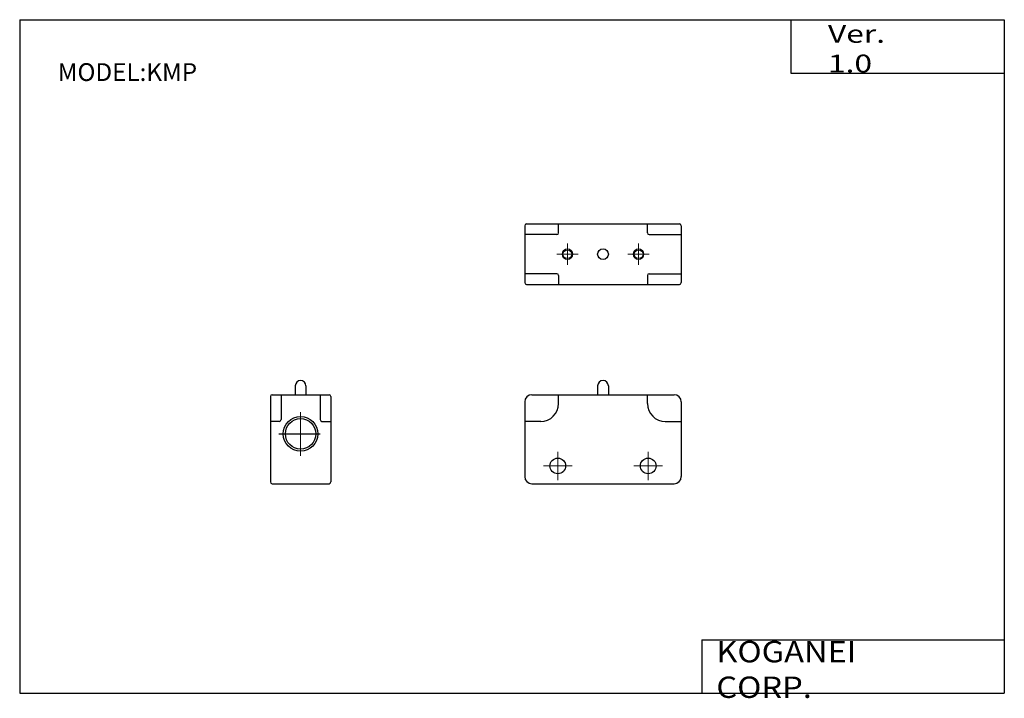
# Model space of a CAD drawing. Extents: x -128 to 148, y -63 to 128.
import ezdxf

# ---------------------------------------------------------------- set-up
doc = ezdxf.new("R2010")
doc.units = 0
doc.header["$MEASUREMENT"] = 0
doc.linetypes.add('CENTER', pattern=[17.5, 13, -1.5, 1.5, -1.5])
doc.layers.get('0').update_dxf_attribs({"linetype": 'CONTINUOUS'})
doc.styles.add('MX_NOTE_STANDARD', font='txt.shx', dxfattribs={"bigfont": 'extfont.shx'})

msp = doc.modelspace()

# ---------------------------------------------------------------- linework, layer by layer
at = {"color": 7, "linetype": 'Continuous'}
for p, q in [((-128.48, 128.18), (148.27, 128.18)), ((-128.48, 128.18), (-128.48, -61.12)), ((88.27, 128.18), (88.27, 113.18)), ((148.27, 128.18), (148.27, -61.12)), ((88.27, 113.18), (148.27, 113.18)), ((63.27, -46.12), (63.27, -61.12)), ((63.27, -46.12), (148.27, -46.12)), ((-128.48, -61.12), (148.27, -61.12))]:
    msp.add_line(p, q, dxfattribs=at)
at = {"linetype": 'Continuous'}
for p, q in [((13.47, 70.28), (13.47, 54.28)), ((13.97, 70.78), (56.97, 70.78)), ((22.97, 68.28), (22.97, 70.78)), ((47.97, 68.28), (47.97, 70.78)), ((57.47, 70.28), (57.47, 54.28)), ((22.47, 67.78), (13.47, 67.78)), ((48.47, 67.78), (57.47, 67.78)), ((22.47, 56.78), (13.47, 56.78)), ((22.97, 56.28), (22.97, 53.78)), ((47.97, 56.28), (47.97, 53.78)), ((48.47, 56.78), (57.47, 56.78)), ((13.97, 53.78), (56.97, 53.78)), ((-51.03, 25.28), (-51.03, 22.78)), ((-48.03, 25.28), (-48.03, 22.78)), ((33.97, 25.28), (33.97, 22.78)), ((36.97, 25.28), (36.97, 22.78)), ((-58.03, 22.28), (-58.03, -1.72)), ((-57.53, 22.78), (-41.53, 22.78)), ((-55.03, 22.78), (-55.03, 15.78)), ((-44.03, 22.78), (-44.03, 15.78)), ((-41.03, 22.28), (-41.03, -1.72)), ((15.47, 22.78), (55.47, 22.78)), ((22.97, 20.28), (22.97, 22.78)), ((47.97, 20.28), (47.97, 22.78)), ((13.47, 20.78), (13.47, -0.22)), ((57.47, 20.78), (57.47, -0.22)), ((-55.53, 15.28), (-58.03, 15.28)), ((-43.53, 15.28), (-41.03, 15.28)), ((17.97, 15.28), (13.47, 15.28)), ((52.97, 15.28), (57.47, 15.28)), ((-57.53, -2.22), (-41.53, -2.22)), ((15.47, -2.22), (55.47, -2.22))]:
    msp.add_line(p, q, dxfattribs=at)
at = {"color": 4, "linetype": 'CENTER', "lineweight": 9}
for p, q in [((25.47, 65.28), (25.47, 59.28)), ((45.47, 65.28), (45.47, 59.28)), ((22.47, 62.28), (28.47, 62.28)), ((42.47, 62.28), (48.47, 62.28)), ((-49.53, 17.92), (-49.53, 5.63)), ((22.77, 6.78), (22.77, -1.22)), ((26.77, 2.78), (18.77, 2.78)), ((44.17, 2.78), (52.17, 2.78))]:
    msp.add_line(p, q, dxfattribs=at)
at = {"color": 4, "linetype": 'CENTER'}
msp.add_line((-55.68, 11.78), (-44.06, 11.78), dxfattribs=at)
at = {"color": 4, "linetype": 'Continuous', "lineweight": 9}
msp.add_line((48.17, 6.78), (48.17, -1.22), dxfattribs=at)
at = {"color": 2, "linetype": 'Continuous', "lineweight": 9}
for centre in [(25.47, 62.28), (45.47, 62.28)]:
    msp.add_circle(centre, 1.5, dxfattribs=at)
at = {"linetype": 'Continuous'}
for centre, radius in [((35.47, 62.28), 1.5), ((25.47, 62.28), 1.25), ((45.47, 62.28), 1.25), ((22.77, 2.78), 2.2), ((48.17, 2.78), 2.2)]:
    msp.add_circle(centre, radius, dxfattribs=at)
at = {"color": 2}
msp.add_circle((-49.53, 11.78), 4.86, dxfattribs=at)
msp.add_circle((-49.53, 11.78), 4.28)
at = {"linetype": 'Continuous'}
for centre, radius, start, end in [((13.97, 70.28), 0.5, 90, 180), ((56.97, 70.28), 0.5, 0, 90), ((22.47, 68.28), 0.5, 270, 0), ((48.47, 68.28), 0.5, 180, 270), ((22.47, 56.28), 0.5, 0, 90), ((48.47, 56.28), 0.5, 90, 180), ((13.97, 54.28), 0.5, 180, 270), ((56.97, 54.28), 0.5, 270, 0), ((-49.53, 25.28), 1.5, 0, 180), ((35.47, 25.28), 1.5, 0, 180), ((-57.53, 22.28), 0.5, 90, 180), ((-41.53, 22.28), 0.5, 0, 90), ((15.47, 20.78), 2, 90, 180), ((55.47, 20.78), 2, 0, 90), ((17.97, 20.28), 5, 270, 0), ((52.97, 20.28), 5, 180, 270), ((-55.53, 15.78), 0.5, 270, 0), ((-43.53, 15.78), 0.5, 180, 270), ((-57.53, -1.72), 0.5, 180, 270), ((-41.53, -1.72), 0.5, 270, 0), ((15.47, -0.22), 2, 180, 270), ((55.47, -0.22), 2, 270, 0)]:
    msp.add_arc(centre, radius, start, end, dxfattribs=at)

# ---------------------------------------------------------------- texts
at = {"color": 7, "linetype": 'Continuous', "attachment_point": 4, "style": 'MX_NOTE_STANDARD'}
for s, insert, char_height in [('{\\W1.311;Ver. 1.0}', (98.69, 120.03), 5), ('MODEL:KMP', (-117.79, 112.81), 5), ('{\\W1.121;KOGANEI CORP.}', (67.33, -54.42), 6)]:
    msp.add_mtext(s, dxfattribs=dict(at, insert=insert, char_height=char_height))

doc.saveas('drawing.dxf')
